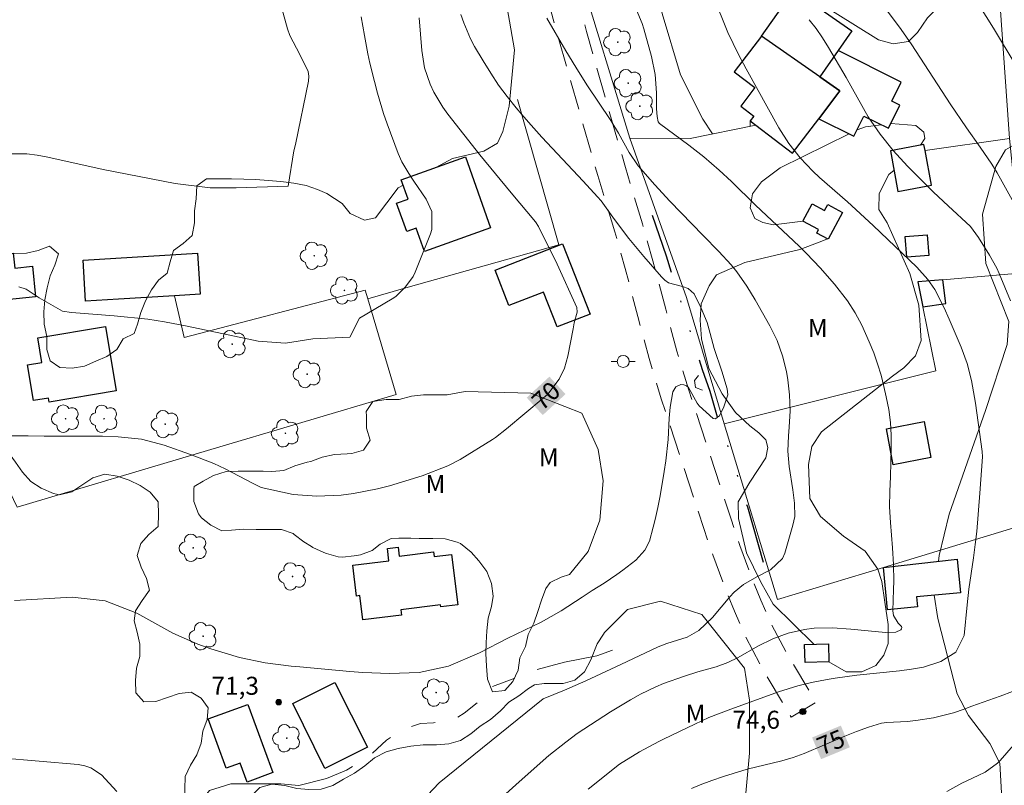
# Model space of a CAD drawing. Units: metres. Extents: x 287941 to 288456, y 1663264 to 1663828.
# Drawn here: x 288131 to 288214, y 1663331 to 1663395 of the extents above; entities that cross this region are included whole.
import ezdxf
from ezdxf.enums import TextEntityAlignment as Align

# ---------------------------------------------------------------- set-up
doc = ezdxf.new("R2010")
doc.units = ezdxf.units.M
doc.header["$MEASUREMENT"] = 0
for name, pattern in [('DIVIDE', [1.25, 0.5, -0.25, 0, -0.25, 0, -0.25]), ('HIDDEN', [0.375, 0.25, -0.125]), ('Intermitente', [48, 15, -2, 2, -2, 2, -2, 2, -2, 2, -2, 15])]:
    doc.linetypes.add(name, pattern=pattern)
for name, color, linetype, lineweight, true_color in [('Arvores_Isoladas', 7, 'Continuous', 18, 0x00ff33), ('Curvas_Intermediarias', 7, 'Continuous', 9, 0x783c14), ('Curvas_Mestras', 7, 'Continuous', 20, 0x783c14), ('Pto_Cotado', 7, 'Continuous', 9, 0x783c14), ('Topon_Curvas_Mestras', 7, 'Continuous', 9, 0x783c14), ('Topon_Pto_Cotado', 7, 'Continuous', 9, 0x783c14), ('Topon_Vegetacao', 7, 'Continuous', 9, 0x00ff33), ('Vegetacao', 7, 'Orla8', 9, 0x00ff33)]:
    doc.layers.add(name, color=color, linetype=linetype, lineweight=lineweight, true_color=true_color)
for name, color, linetype, lineweight in [('Bueiro', 8, 'Continuous', 18), ('Cerca', 8, 'Cerca', 20), ('Edificacoes', 7, 'Continuous', 30), ('Muro_Grade', 8, 'Continuous', 20), ('Nao_Pavimentada_S_Mfio', 10, 'HIDDEN', 15), ('Poste', 7, 'Continuous', 9), ('Rio_Intermitente', 5, 'Intermitente', 9), ('Topon_Curvas_Mestras_Masc', 255, 'Continuous', 9), ('Vala', 5, 'DIVIDE', 25)]:
    doc.layers.add(name, color=color, linetype=linetype, lineweight=lineweight)
doc.styles.add('Arial', font='arial.ttf', dxfattribs={"height": 1.5})
doc.styles.get("Standard").update_dxf_attribs({"font": 'arial.ttf'})
doc.linetypes.add('Cerca', pattern='A,10,0,["X",Standard,S=1,R=0,X=0,Y=-0.5],0.1', length=10.1)
doc.linetypes.add('Orla8', pattern='A,6,-0.5,["V",Standard,S=1,R=0,X=-0.5,Y=-1],-0.5,6,-0.5,["V",Standard,S=1,R=0,X=-0.5,Y=-1],-0.5', length=14)

# ---------------------------------------------------------------- blocks, each defined once
blk = doc.blocks.new('Ponto_Cotado')
at = {"true_color": 0x783c14}
h = blk.add_hatch(color=36, dxfattribs=at)
h.dxf.hatch_style = 1
edge = h.paths.add_edge_path()
edge.add_arc((0, 0), 0.005, 0, 360)
at = {"layer": 'Pto_Cotado'}
blk.add_circle((0, 0), 0.005, dxfattribs=at)
blk = doc.blocks.new('Cotas')
at = {"layer": 'Pto_Cotado'}
blk.add_hatch(color=256, dxfattribs=at).paths.add_polyline_path([(0, 0.24, 1), (0, -0.24, 1)])
at = {"layer": 'Pto_Cotado', "lineweight": -3}
blk.add_lwpolyline([(0, -0.24, -1), (0, 0.24, -1)], format="xyb", close=True, dxfattribs=at)
blk = doc.blocks.new('Arvore')
at = {"layer": 'Arvores_Isoladas'}
blk.add_lwpolyline([(-0.718, 0.493, 0.872324), (-0.722, -0.551, 0.862983), (0.284, -0.827, 0.900105), (0.89, 0.029, 0.863155), (0.262, 0.861, 0.882486)], format="xyb", close=True, dxfattribs=at)
blk.add_circle((0, 0), 0.0286, dxfattribs=at)
blk = doc.blocks.new('Poste')
at = {"layer": 'Poste'}
for points in [[(-0.5, 0), (-1, 0)], [(0.5, 0), (1, 0)]]:
    blk.add_lwpolyline(points, dxfattribs=at)
blk.add_lwpolyline([(0, 0.5, 1), (0, -0.5, 1)], format="xyb", close=True, dxfattribs=at)

msp = doc.modelspace()

# ---------------------------------------------------------------- linework, layer by layer
at = {"layer": 'Bueiro', "flags": 128}
msp.add_lwpolyline([(288188.054, 1663365.643), (288187.704, 1663365.213), (288187.804, 1663364.642), (288188.394, 1663364.422)], dxfattribs=at)
at = {"layer": 'Cerca', "flags": 128}
for points in [[(288208.441, 1663373.633), (288215.165, 1663374.216), (288214.016, 1663385.409), (288212.328, 1663409.533)], [(288206.78, 1663371.379), (288207.862, 1663366.023), (288190.185, 1663361.611), (288187.034, 1663372.165), (288182.322, 1663385.461), (288178.05, 1663399.376)], [(288163.611, 1663372.971), (288176.383, 1663376.536), (288172.92, 1663388.669)], [(288182.322, 1663385.461), (288187.344, 1663385.431), (288192.843, 1663386.531)], [(288206.971, 1663384.41), (288214.016, 1663385.409)], [(288160.214, 1663372.753), (288160.427, 1663372.039), (288162.812, 1663364.051), (288147.034, 1663359.389), (288131.143, 1663354.668), (288125.531, 1663366.362), (288121.785, 1663373.017)], [(288160.214, 1663372.753), (288145.107, 1663368.808), (288144.296, 1663372.298)], [(288160.427, 1663372.039), (288163.611, 1663372.971)]]:
    msp.add_lwpolyline(points, dxfattribs=at)
at = {"layer": 'Curvas_Intermediarias', "flags": 128}
for points, elevation in [([(288129.924, 1663384.13), (288131.943, 1663384.138), (288132.826, 1663384.03), (288133.705, 1663383.871), (288138.318, 1663382.826), (288144.351, 1663381.657), (288147.271, 1663381.31), (288149.432, 1663381.3), (288153.772, 1663381.429), (288154.25, 1663384.389), (288154.381, 1663384.906), (288155.473, 1663390.214), (288155.508, 1663390.618), (288155.448, 1663391.018), (288154.747, 1663392.424), (288153.915, 1663394.008), (288153.722, 1663394.57), (288152.861, 1663397.707), (288152.666, 1663398.892), (288152.549, 1663400.903), (288152.503, 1663401.252)], 68), ([(288185.114, 1663335.285), (288187.734, 1663336.551), (288188.925, 1663337.092), (288190.535, 1663337.722), (288194.717, 1663339.232), (288196.348, 1663339.743), (288197.478, 1663340.013), (288198.799, 1663340.273), (288199.459, 1663340.383), (288201.259, 1663340.633), (288204.821, 1663341.003), (288205.831, 1663341.133), (288206.842, 1663341.313), (288208.292, 1663341.773), (288209.533, 1663342.554), (288210.233, 1663343.944), (288210.473, 1663346.495), (288210.633, 1663347.816), (288211.023, 1663350.437), (288211.163, 1663351.537), (288211.283, 1663352.638), (288211.554, 1663355.829), (288211.764, 1663358.85), (288211.744, 1663359.31), (288211.173, 1663363.322), (288210.853, 1663365.213), (288210.493, 1663366.633), (288209.993, 1663368.004), (288208.973, 1663370.355), (288208.552, 1663371.285), (288207.782, 1663372.816), (288207.212, 1663373.666), (288206.281, 1663374.676), (288202.63, 1663378.168), (288200.489, 1663380.129), (288198.158, 1663382.169), (288197.598, 1663382.7), (288196.538, 1663383.81), (288195.587, 1663385.01), (288194.767, 1663386.311), (288192.036, 1663391.233), (288191.396, 1663392.443), (288190.505, 1663394.264), (288189.295, 1663397.275)], 74), ([(288210.713, 1663397.786), (288212.674, 1663394.614), (288214.565, 1663391.473)], 77), ([(288183.023, 1663338.95), (288183.202, 1663339.052), (288184.483, 1663339.673), (288185.133, 1663339.943), (288186.884, 1663340.563), (288188.004, 1663340.913), (288189.515, 1663341.333), (288190.495, 1663341.693), (288191.356, 1663342.104), (288193.016, 1663343.044), (288194.257, 1663343.654), (288195.547, 1663344.154), (288196.888, 1663344.454), (288197.718, 1663344.545), (288199.239, 1663344.585), (288200.759, 1663344.484), (288203.66, 1663344.204), (288204.521, 1663344.234), (288204.941, 1663344.424), (288205.001, 1663344.514), (288205.021, 1663344.625), (288205.001, 1663344.685), (288204.731, 1663344.975), (288204.321, 1663345.605), (288204.271, 1663346.005), (288204.341, 1663347.776), (288204.351, 1663348.476), (288204.321, 1663349.867), (288204.241, 1663351.267), (288204.071, 1663353.388), (288204.001, 1663354.669), (288204.021, 1663355.949), (288204.071, 1663357.22), (288204.141, 1663359.56), (288204.131, 1663360.651), (288204.071, 1663361.731), (288203.931, 1663362.802), (288203.73, 1663363.872), (288203.53, 1663364.722), (288203.29, 1663365.673), (288203.01, 1663366.613), (288202.68, 1663367.534), (288202.31, 1663368.444), (288201.68, 1663369.844), (288201.119, 1663370.875), (288200.479, 1663371.865), (288199.399, 1663373.256), (288198.218, 1663374.616), (288197.058, 1663375.837), (288196.458, 1663376.427), (288192.806, 1663379.868), (288190.795, 1663381.819), (288189.765, 1663382.77), (288188.484, 1663383.88), (288187.234, 1663384.87), (288184.793, 1663386.661), (288184.683, 1663386.811), (288184.603, 1663387.251), (288184.543, 1663387.902), (288184.533, 1663389.222), (288184.433, 1663390.753), (288184.123, 1663392.253), (288183.472, 1663394.574), (288183.332, 1663395.024), (288182.712, 1663396.535)], 73), ([(288214.235, 1663380.299), (288213.404, 1663381.809), (288212.984, 1663382.55), (288212.534, 1663383.28), (288211.574, 1663384.7), (288210.443, 1663386.301), (288209.063, 1663388.322), (288205.851, 1663393.224), (288204.961, 1663394.514), (288203.08, 1663397.075)], 76), ([(288168.196, 1663395.755), (288168.437, 1663395.074), (288169.007, 1663393.744), (288169.347, 1663393.104), (288170.057, 1663391.893), (288170.697, 1663390.873), (288171.358, 1663389.872), (288172.078, 1663388.912), (288172.828, 1663387.982), (288173.298, 1663387.431), (288173.849, 1663386.791), (288174.969, 1663385.541), (288178.42, 1663381.849), (288179.601, 1663380.559), (288179.911, 1663380.209), (288181.041, 1663378.668), (288182.242, 1663377.087), (288183.492, 1663375.567), (288184.953, 1663373.866), (288185.233, 1663373.606), (288185.543, 1663373.386), (288186.704, 1663373.076), (288187.184, 1663372.906), (288187.684, 1663372.446), (288188.284, 1663371.275), (288188.765, 1663370.065), (288189.035, 1663369.134), (288189.355, 1663367.884), (288189.995, 1663365.993), (288190.445, 1663364.532), (288190.485, 1663364.032), (288190.155, 1663363.022), (288189.805, 1663362.282), (288189.645, 1663362.161), (288189.465, 1663362.031), (288189.265, 1663362.061), (288188.094, 1663363.112), (288187.924, 1663363.322), (288187.214, 1663364.632), (288187.044, 1663364.782), (288186.824, 1663364.863), (288186.574, 1663364.883), (288186.144, 1663364.692), (288185.903, 1663364.292), (288185.683, 1663363.002), (288185.603, 1663362.071), (288185.513, 1663360.311), (288185.323, 1663358.52), (288185.193, 1663357.64), (288184.853, 1663355.609), (288184.663, 1663354.618), (288184.443, 1663353.628), (288184.273, 1663352.978), (288183.943, 1663351.817), (288183.572, 1663351.057), (288182.812, 1663350.237), (288181.742, 1663349.406), (288181.222, 1663349.036), (288180.161, 1663348.326), (288179.181, 1663347.696), (288178.345, 1663347.149)], 71), ([(288159.883, 1663395.565), (288160.143, 1663394.014), (288160.443, 1663392.473), (288160.613, 1663391.703), (288160.984, 1663390.173), (288161.244, 1663389.212), (288161.754, 1663387.501), (288162.044, 1663386.651), (288162.974, 1663384.18), (288163.284, 1663383.48), (288163.865, 1663382.489), (288164.285, 1663381.849), (288165.295, 1663380.369), (288165.765, 1663379.338), (288165.785, 1663377.838), (288165.675, 1663377.478), (288164.385, 1663374.256), (288164.225, 1663373.916), (288163.576, 1663373.032)], 69), ([(288181.549, 1663341.533), (288184.683, 1663342.994), (288185.403, 1663343.284), (288187.114, 1663343.814), (288188.074, 1663344.354), (288189.205, 1663345.435), (288190.655, 1663347.176), (288191.015, 1663347.556), (288191.806, 1663348.206), (288192.916, 1663348.846), (288194.067, 1663349.416), (288195.067, 1663350.367), (288195.257, 1663350.807), (288195.937, 1663353.148), (288196.087, 1663353.868), (288196.077, 1663354.979), (288195.937, 1663356.099), (288195.627, 1663358.06), (288195.517, 1663359.32), (288195.557, 1663360.601), (288195.627, 1663361.321), (288195.697, 1663362.682), (288195.637, 1663364.042), (288195.517, 1663365.283), (288195.407, 1663365.963), (288195.077, 1663367.283), (288194.607, 1663368.564), (288194.007, 1663369.784), (288192.786, 1663371.955), (288192.086, 1663373.096), (288191.236, 1663374.296), (288190.765, 1663374.866), (288189.735, 1663375.977), (288188.434, 1663377.337), (288185.663, 1663380.179), (288184.403, 1663381.559), (288183.002, 1663383.15), (288182.272, 1663384.25), (288181.372, 1663385.871), (288180.721, 1663386.931), (288178.721, 1663389.912), (288177.81, 1663391.373), (288176.98, 1663392.734), (288175.379, 1663395.465)], 72), ([(288131.297, 1663373.047), (288131.893, 1663372.848), (288132.979, 1663372.131), (288134.943, 1663371.02), (288135.68, 1663370.889), (288139.25, 1663370.634), (288142.049, 1663370.341), (288143.439, 1663370.122), (288145.356, 1663369.757), (288151.272, 1663368.505), (288153.57, 1663368.352), (288155.835, 1663368.702), (288158.94, 1663368.841), (288159.729, 1663370.423), (288162.464, 1663372.038), (288162.776, 1663372.244), (288163.576, 1663373.032)], 69), ([(288130.923, 1663346.867), (288135.741, 1663347.144), (288138.506, 1663346.852), (288141.131, 1663345.819), (288144.152, 1663344.147), (288146.245, 1663343.212), (288147.331, 1663342.834), (288149.716, 1663342.117), (288151.856, 1663341.673), (288154.029, 1663341.399), (288154.756, 1663341.327), (288158.92, 1663340.944), (288160.028, 1663340.861), (288162.246, 1663340.78), (288164.732, 1663340.848), (288167.173, 1663341.373), (288169.769, 1663342.506), (288172.117, 1663343.728), (288174.904, 1663345.069), (288176.579, 1663346.005), (288178.345, 1663347.149)], 71), ([(288163.463, 1663328.574), (288166.391, 1663331.657), (288175.066, 1663338.654), (288176.853, 1663339.379), (288178.638, 1663340.163), (288181.549, 1663341.533)], 72), ([(288171.129, 1663329.995), (288173.067, 1663331.739), (288175.55, 1663333.926), (288176.959, 1663335.057), (288177.924, 1663335.781), (288180.706, 1663337.582), (288182.38, 1663338.586), (288183.023, 1663338.95)], 73), ([(288178.829, 1663331.132), (288181.459, 1663333.216), (288183.135, 1663334.247), (288184.737, 1663335.101), (288185.114, 1663335.285)], 74), ([(288208.782, 1663330.929), (288210.033, 1663331.619), (288211.403, 1663332.26), (288211.984, 1663332.55), (288213.024, 1663333.3), (288213.254, 1663333.52), (288214.365, 1663334.801)], 76), ([(288129.695, 1663333.749), (288136.253, 1663333.172), (288136.788, 1663333.069), (288137.293, 1663332.901), (288138.188, 1663332.305), (288139.481, 1663330.937)], 72)]:
    msp.add_lwpolyline(points, dxfattribs=dict(at, elevation=elevation))
at = {"layer": 'Curvas_Mestras', "flags": 128}
for points, elevation in [([(288164.725, 1663395.495), (288164.945, 1663392.764), (288165.175, 1663391.323), (288165.635, 1663389.942), (288165.946, 1663389.282), (288166.686, 1663388.032), (288167.116, 1663387.441), (288169.787, 1663384.07), (288172.398, 1663380.899), (288174.439, 1663378.468), (288174.699, 1663378.088), (288176.24, 1663374.927), (288177.89, 1663371.325), (288177.92, 1663370.915), (288177.67, 1663370.025), (288177.57, 1663369.544), (288177.13, 1663367.253), (288176.86, 1663366.253), (288176.42, 1663365.323), (288175.469, 1663364.092), (288175.089, 1663363.742), (288172.008, 1663361.181), (288171.088, 1663360.471), (288170.843, 1663360.296)], 70), ([(288214.115, 1663371.865), (288213.154, 1663374.156), (288212.954, 1663374.586), (288212.344, 1663375.697), (288211.443, 1663377.157), (288210.763, 1663378.078), (288208.892, 1663379.788), (288207.672, 1663380.939), (288206.111, 1663382.489), (288205.491, 1663383.11), (288204.311, 1663384.41), (288203.21, 1663385.771), (288202.23, 1663387.221), (288200.389, 1663390.523), (288198.919, 1663393.024), (288198.408, 1663393.824), (288197.868, 1663394.594), (288197.278, 1663395.335)], 75), ([(288127.513, 1663360.617), (288132.075, 1663360.611), (288133.391, 1663360.573), (288138.287, 1663360.574), (288139.593, 1663360.535), (288141.539, 1663360.319), (288143.428, 1663359.829), (288145.622, 1663359.058), (288147.568, 1663358.29), (288148.515, 1663357.848), (288150.857, 1663356.624), (288151.532, 1663356.295), (288154.196, 1663355.726), (288156.17, 1663355.571), (288158.211, 1663355.662), (288159.228, 1663355.796), (288161.237, 1663356.185), (288162.229, 1663356.441), (288164.961, 1663357.261), (288167.11, 1663358.118), (288168.154, 1663358.622), (288170.843, 1663360.296)], 70), ([(288187.461, 1663331.173), (288188.194, 1663331.489), (288189.165, 1663331.849), (288190.135, 1663332.19), (288190.935, 1663332.44), (288192.126, 1663332.79), (288195.007, 1663333.49), (288195.947, 1663333.77), (288196.868, 1663334.1), (288200.279, 1663335.541), (288201.249, 1663335.941), (288202.24, 1663336.291), (288203.33, 1663336.641), (288203.79, 1663336.681), (288205.481, 1663336.781), (288206.211, 1663336.841), (288207.662, 1663337.072), (288209.353, 1663337.502), (288210.233, 1663337.802), (288210.883, 1663338.062), (288213.254, 1663338.892), (288214.275, 1663339.282)], 75)]:
    msp.add_lwpolyline(points, dxfattribs=dict(at, elevation=elevation))
at = {"layer": 'Edificacoes', "flags": 128}
for points in [[(288198.174, 1663390.576), (288193.316, 1663393.956), (288196.021, 1663397.808), (288200.864, 1663394.407), (288199.71, 1663392.763)], [(288198.089, 1663387.071), (288199.865, 1663389.4), (288198.174, 1663390.576), (288193.316, 1663393.956), (288191.023, 1663390.985), (288192.754, 1663389.664), (288191.58, 1663388.126), (288192.678, 1663387.288), (288192.373, 1663386.889), (288192.843, 1663386.531), (288195.898, 1663384.2)], [(288199.71, 1663392.763), (288198.174, 1663390.576), (288199.865, 1663389.4), (288198.089, 1663387.071), (288201.025, 1663385.608), (288201.863, 1663387.289), (288203.909, 1663386.269), (288204.869, 1663388.196), (288204.187, 1663388.535), (288204.984, 1663390.134)], [(288206.971, 1663384.41), (288206.878, 1663384.91), (288204.08, 1663384.392), (288204.709, 1663380.997), (288207.507, 1663381.515)], [(288168.59, 1663383.877), (288170.69, 1663377.968), (288165.158, 1663376.003), (288164.474, 1663377.93), (288163.682, 1663377.648), (288162.839, 1663380.019), (288163.802, 1663380.361), (288163.229, 1663381.972)], [(288200.082, 1663379.251), (288198.885, 1663377.015), (288197.926, 1663377.528), (288198.079, 1663377.814), (288196.771, 1663378.515), (288197.548, 1663379.967), (288198.578, 1663379.415), (288198.845, 1663379.914)], [(288207.274, 1663375.66), (288205.446, 1663375.513), (288205.309, 1663377.233), (288207.137, 1663377.379)], [(288132.687, 1663372.201), (288129.426, 1663371.868), (288129.042, 1663375.66), (288130.823, 1663375.842), (288130.949, 1663374.609), (288132.425, 1663374.759), (288132.687, 1663372.201)], [(288146.421, 1663372.428), (288144.296, 1663372.298), (288139.621, 1663372.011), (288136.866, 1663371.842), (288136.656, 1663375.273), (288146.211, 1663375.857), (288146.421, 1663372.428)], [(288171.054, 1663374.435), (288176.699, 1663376.641), (288178.992, 1663370.772), (288176.24, 1663369.696), (288175.104, 1663372.602), (288172.212, 1663371.471)], [(288208.441, 1663373.633), (288206.36, 1663373.462), (288206.78, 1663371.379), (288208.715, 1663371.645)], [(288133.819, 1663363.416), (288133.758, 1663363.761), (288132.512, 1663363.555), (288132.022, 1663366.521), (288133.217, 1663366.719), (288132.872, 1663368.777), (288138.52, 1663369.723), (288139.42, 1663364.352), (288133.819, 1663363.416)], [(288203.743, 1663361.195), (288206.887, 1663361.795), (288207.461, 1663358.788), (288204.317, 1663358.188)], [(288163.056, 1663350.576), (288165.928, 1663350.931), (288165.978, 1663350.527), (288167.43, 1663350.707), (288167.949, 1663346.514), (288166.532, 1663346.339), (288166.512, 1663346.503), (288163.19, 1663346.093), (288163.246, 1663345.638), (288160.019, 1663345.24), (288159.768, 1663347.274), (288159.497, 1663347.24), (288159.181, 1663349.813), (288162.19, 1663350.182), (288162.064, 1663351.206), (288162.965, 1663351.316), (288163.056, 1663350.576)], [(288209.65, 1663350.307), (288209.92, 1663347.515), (288206.266, 1663347.162), (288206.347, 1663346.326), (288203.834, 1663346.083), (288203.491, 1663349.63)], [(288198.939, 1663341.739), (288196.944, 1663341.681), (288196.9, 1663343.196), (288198.895, 1663343.254)], [(288154.163, 1663338.261), (288157.681, 1663340.025), (288160.392, 1663334.628), (288156.853, 1663332.852), (288154.163, 1663338.261)], [(288148.613, 1663332.868), (288147.105, 1663336.978), (288150.421, 1663338.195), (288152.497, 1663332.503), (288150.35, 1663331.719), (288149.775, 1663333.292), (288148.613, 1663332.868)]]:
    msp.add_lwpolyline(points, close=True, dxfattribs=at)
at = {"layer": 'Muro_Grade', "flags": 128}
for points in [[(288206.78, 1663371.379), (288206.36, 1663373.462), (288208.441, 1663373.633)], [(288190.185, 1663361.611), (288194.655, 1663346.943)], [(288194.655, 1663346.943), (288203.491, 1663349.63), (288215.034, 1663353.139)]]:
    msp.add_lwpolyline(points, dxfattribs=at)
at = {"layer": 'Nao_Pavimentada_S_Mfio', "ltscale": 10, "flags": 128}
msp.add_lwpolyline([(288102.7, 1663447.01), (288101.834, 1663452.684), (288100.265, 1663462.966), (288098.686, 1663471.614), (288098.001, 1663476.457), (288097.043, 1663483.168), (288095.963, 1663491.225), (288095.839, 1663492.151), (288095.771, 1663493.104), (288095.772, 1663493.535), (288095.834, 1663493.965), (288096.06, 1663494.415), (288096.388, 1663494.763), (288096.75, 1663494.978), (288097.325, 1663495.123), (288098.313, 1663495.241), (288099.59, 1663495.302), (288105.24, 1663495.777), (288115.947, 1663496.3), (288118.152, 1663496.243), (288120.681, 1663496.239), (288125.791, 1663495.748), (288129.557, 1663495.582), (288134.668, 1663495.682), (288154.271, 1663496.071), (288155.688, 1663496.048), (288156.425, 1663495.903), (288156.978, 1663495.657), (288157.551, 1663495.159), (288157.932, 1663494.65), (288158.341, 1663493.877), (288158.79, 1663492.554), (288159.044, 1663491.017), (288159.105, 1663488.903), (288158.64, 1663477.118), (288158.571, 1663473.788), (288158.695, 1663470.778), (288159.455, 1663465.333), (288160.148, 1663460.946), (288161.26, 1663454.909), (288162.033, 1663450.867), (288162.958, 1663446.93), (288163.785, 1663443.791), (288164.868, 1663440.075), (288168.184, 1663429.054), (288169.585, 1663423.8), (288170.477, 1663420.212), (288172.003, 1663412.461), (288172.829, 1663408.232), (288174.866, 1663399.455), (288175.438, 1663397.156), (288176.383, 1663393.69), (288179.635, 1663382.328), (288181.064, 1663377.632), (288181.931, 1663374.581), (288182.99, 1663370.566), (288183.925, 1663367.055), (288184.934, 1663363.708), (288188.497, 1663352.877), (288189.241, 1663350.667), (288190.341, 1663347.71), (288191.051, 1663345.968), (288191.881, 1663344.018), (288193.289, 1663341.345), (288195.795, 1663337.136), (288197.858, 1663338.365), (288195.384, 1663342.519), (288194.052, 1663345.049), (288193.268, 1663346.892), (288192.578, 1663348.582), (288191.505, 1663351.469), (288190.772, 1663353.642), (288187.233, 1663364.405), (288186.244, 1663367.679), (288185.31, 1663371.181), (288184.247, 1663375.215), (288183.368, 1663378.31), (288181.938, 1663383.007), (288178.696, 1663394.336), (288177.761, 1663397.762), (288177.205, 1663399.997), (288175.178, 1663408.734), (288174.359, 1663412.923), (288172.821, 1663420.734), (288171.91, 1663424.399), (288170.494, 1663429.71), (288167.17, 1663440.757), (288166.099, 1663444.433), (288165.288, 1663447.511), (288164.382, 1663451.367), (288163.62, 1663455.352), (288162.515, 1663461.351), (288161.83, 1663465.686), (288161.089, 1663470.994), (288160.973, 1663473.813), (288161.04, 1663477.046), (288161.507, 1663488.89), (288161.439, 1663491.248), (288161.128, 1663493.132), (288160.885, 1663494.155), (288160.69, 1663495.033), (288160.636, 1663495.375), (288160.655, 1663495.662), (288160.798, 1663495.966), (288161.05, 1663496.181), (288161.373, 1663496.288), (288161.606, 1663496.324), (288162.351, 1663496.391), (288180.252, 1663497.254), (288181.282, 1663497.286), (288182.369, 1663497.257), (288187.829, 1663496.975), (288187.976, 1663500.112), (288183.137, 1663500.006), (288177.301, 1663499.772), (288162.226, 1663498.989), (288156.608, 1663498.719), (288134.617, 1663498.282), (288129.589, 1663498.184), (288125.973, 1663498.343), (288120.808, 1663498.84), (288118.188, 1663498.844), (288115.917, 1663498.903), (288105.067, 1663498.372), (288099.419, 1663497.897), (288095.083, 1663497.692), (288087.961, 1663497.509), (288087.144, 1663497.512), (288086.57, 1663497.615), (288086.119, 1663497.801), (288085.812, 1663498.068), (288085.587, 1663498.355), (288085.404, 1663498.786), (288085.282, 1663499.36), (288085.219, 1663500.389), (288086.367, 1663537.938), (288086.48, 1663540.564), (288086.66, 1663542.046), (288086.887, 1663542.762), (288087.298, 1663543.541), (288087.729, 1663544.176), (288088.344, 1663544.79), (288089.212, 1663545.495), (288090.748, 1663546.319), (288093.73, 1663547.594), (288113.493, 1663554.399), (288118.906, 1663556.088), (288121.638, 1663557.083), (288125.97, 1663558.676), (288129.993, 1663560.373), (288134.824, 1663562.447), (288138.119, 1663563.926), (288140.957, 1663564.963), (288143.886, 1663565.838), (288145.899, 1663566.332), (288147.757, 1663566.658), (288151.45, 1663567.079), (288154.462, 1663567.083), (288159.323, 1663566.841), (288164.536, 1663566.808), (288169.385, 1663566.939), (288171.327, 1663567.23), (288173.365, 1663567.753), (288175.544, 1663568.377), (288177.159, 1663568.854), (288178.651, 1663569.535), (288179.833, 1663570.713), (288180.487, 1663571.774), (288180.904, 1663573.016), (288180.986, 1663574.445), (288180.655, 1663576.175), (288179.078, 1663579.64), (288178.506, 1663580.571), (288177.896, 1663581.202), (288177.178, 1663581.75), (288176.045, 1663582.191), (288174.722, 1663582.288), (288173.514, 1663582.146), (288172.229, 1663581.67), (288170.844, 1663581.076), (288154.857, 1663573.68), (288149.668, 1663571.28), (288147.687, 1663570.292), (288145.659, 1663569.546), (288143.544, 1663568.857), (288140.011, 1663567.813), (288136.987, 1663566.708), (288133.618, 1663565.195), (288128.817, 1663563.135), (288124.868, 1663561.468), (288120.607, 1663559.901), (288117.945, 1663558.932), (288112.557, 1663557.251), (288092.688, 1663550.41), (288090.514, 1663549.656), (288089.189, 1663549.331), (288087.892, 1663549.284), (288086.693, 1663549.585), (288085.196, 1663550.353), (288083.052, 1663551.529), (288065.758, 1663561.732), (288063.647, 1663563.297), (288061.644, 1663565.229), (288060.779, 1663566.137), (288059.873, 1663567.178), (288059.154, 1663568.258), (288058.383, 1663569.588), (288057.382, 1663571.937), (288056.67, 1663574.605), (288056.214, 1663578.068), (288056.03, 1663582.66), (288055.242, 1663590.967), (288054.805, 1663596.689), (288054.294, 1663600.813), (288053.674, 1663604.393), (288053.026, 1663607.229), (288051.632, 1663611.85), (288044.979, 1663634.17), (288042.477, 1663640.362), (288041.406, 1663642.963), (288040.332, 1663645.207), (288037.917, 1663649.513), (288035.86, 1663653.104), (288030.104, 1663664.85), (288025.168, 1663674.922)], dxfattribs=at)
at = {"layer": 'Rio_Intermitente', "flags": 128}
msp.add_lwpolyline([(288135.733, 1663268.823), (288135.727, 1663270.033), (288136.115, 1663272.834), (288136.113, 1663276.304), (288136.87, 1663279.642), (288138.083, 1663283.418), (288139.311, 1663286.725), (288140.775, 1663289.932), (288143.004, 1663292.645), (288145.908, 1663295.212), (288148.454, 1663297.381), (288150.258, 1663299.893), (288150.669, 1663302.123), (288149.998, 1663304.503), (288148.668, 1663306.12), (288147.367, 1663307.977), (288146.16, 1663312.724), (288145.892, 1663316.173), (288145.539, 1663321.254), (288145.185, 1663325.707), (288145.786, 1663329.264), (288147.216, 1663331.018), (288148.988, 1663331.58), (288151.104, 1663331.577), (288153.174, 1663331.574), (288154.663, 1663331.43), (288156.969, 1663332.023), (288158.663, 1663332.71), (288160.53, 1663333.867), (288161.99, 1663335.198), (288163.309, 1663336.105), (288164.83, 1663336.589), (288165.912, 1663336.666), (288167.605, 1663336.914), (288168.469, 1663337.477), (288169.74, 1663338.479), (288170.196, 1663339.466), (288171.827, 1663340.043), (288174.588, 1663341.121), (288176.862, 1663341.713), (288179.56, 1663342.258), (288180.875, 1663342.714)], dxfattribs=at)
at = {"layer": 'Topon_Curvas_Mestras_Masc'}
for points in [[(288175.043, 1663362.339, 70), (288176.943, 1663364.088, 70), (288173.7, 1663363.797, 70), (288175.599, 1663365.547, 70)], [(288198.284, 1663333.624, 75), (288200.687, 1663334.615, 75), (288197.538, 1663335.433, 75), (288199.941, 1663336.424, 75)]]:
    msp.add_solid(points, dxfattribs=at)
at = {"layer": 'Vala', "ltscale": 10, "flags": 128}
msp.add_lwpolyline([(288193.466, 1663350.037), (288192.156, 1663354.648), (288190.405, 1663360.081), (288189.645, 1663362.161), (288189.025, 1663364.302), (288188.394, 1663366.113), (288186.554, 1663371.885), (288185.373, 1663375.587), (288183.783, 1663380.169)], dxfattribs=at)
at = {"layer": 'Vegetacao', "flags": 128}
for points in [[(288189.219, 1663385.806), (288188.409, 1663387.027), (288186.558, 1663390.725), (288185.009, 1663395.865), (288184.739, 1663397.501), (288184.059, 1663398.115), (288183.172, 1663398.253), (288181.265, 1663398.529), (288180.583, 1663399.28), (288180.448, 1663399.552), (288180.926, 1663400.233), (288184.2, 1663401.796), (288188.023, 1663403.227), (288192.934, 1663405.197), (288193.89, 1663406.287), (288194.507, 1663408.944), (288194.649, 1663412.488), (288194.652, 1663414.737), (288194.109, 1663415.76), (288193.359, 1663415.898), (288192.268, 1663415.49), (288189.879, 1663413.859), (288188.173, 1663412.429), (288186.351, 1663411.03), (288184.252, 1663410.274), (288181.695, 1663410.121), (288179.582, 1663410.738), (288177.471, 1663411.764), (288176.11, 1663412.924), (288175.362, 1663414.834), (288174.686, 1663418.447), (288175.047, 1663432.148), (288175.733, 1663434.124), (288177.369, 1663435.007), (288179.823, 1663435.276), (288182.345, 1663435.272), (288185.07, 1663434.382), (288187.59, 1663432.811), (288190.383, 1663431.853), (288193.792, 1663431.779), (288196.996, 1663432.32), (288203.749, 1663435.309), (288204.841, 1663435.856), (288205.999, 1663435.987), (288207.056, 1663435.867), (288207.838, 1663435.575), (288209.404, 1663433.869), (288211.514, 1663431.821), (288213.626, 1663430.931), (288215.873, 1663430.383), (288216.895, 1663429.768), (288217.303, 1663428.744), (288216.958, 1663425.678), (288215.451, 1663421.387), (288214.96, 1663420.652), (288214.291, 1663420.093), (288212.889, 1663419.943), (288211.77, 1663420.505), (288210.884, 1663421.462), (288210.209, 1663425.347), (288209.531, 1663427.802), (288208.649, 1663430.053), (288208.268, 1663430.424), (288207.627, 1663430.736), (288207.11, 1663430.834), (288206.673, 1663430.737), (288205.99, 1663429.921), (288205.306, 1663428.763), (288204.351, 1663427.946), (288203.327, 1663427.403), (288202.516, 1663427.423), (288201.829, 1663427.677), (288200.466, 1663428.565), (288199.151, 1663428.89), (288197.686, 1663428.586), (288196.921, 1663428.025), (288196.446, 1663427.347), (288196.314, 1663426.375), (288196.613, 1663425.328), (288197.529, 1663424.208), (288198.686, 1663422.911), (288199.706, 1663421.068), (288199.704, 1663419.91), (288199.156, 1663418.275), (288198.609, 1663416.845), (288198.061, 1663415.209), (288198.194, 1663413.3), (288199.961, 1663409.345), (288200.367, 1663407.844), (288200.228, 1663405.799), (288199.408, 1663404.029), (288198.86, 1663402.326), (288198.858, 1663400.689), (288199.074, 1663399.75), (288200.76, 1663397.279), (288201.008, 1663397.022), (288201.374, 1663396.937), (288201.61, 1663396.97), (288201.915, 1663397.135), (288202.087, 1663397.334), (288202.057, 1663397.795), (288201.849, 1663398.498), (288201.355, 1663400.143), (288201.241, 1663402.112), (288201.45, 1663402.599), (288201.856, 1663403.133), (288202.642, 1663403.64), (288203.561, 1663403.744), (288207.514, 1663403.329), (288208.328, 1663402.883), (288208.893, 1663402.233), (288209.419, 1663401.145), (288209.962, 1663399.577), (288209.823, 1663397.804), (288208.321, 1663396.648), (288207.161, 1663395.491), (288206.342, 1663394.265), (288205.59, 1663393.517), (288204.295, 1663393.314), (288203.069, 1663393.657), (288197.757, 1663397.005), (288196.885, 1663397.201)], [(288167.441, 1663400.783), (288170.402, 1663398.718), (288172.065, 1663396.331), (288172.671, 1663392.832), (288172.227, 1663388.11), (288171.7, 1663386.013), (288171.252, 1663385.035), (288170.123, 1663384.353), (288167.498, 1663383.745), (288166.101, 1663382.992)], [(288192.351, 1663386.432), (288192.354, 1663386.534), (288192.373, 1663386.889)], [(288203.305, 1663386.57), (288202.008, 1663386.385), (288201.287, 1663386.134)], [(288206.601, 1663384.859), (288206.946, 1663385.409), (288206.879, 1663385.955), (288206.198, 1663386.501), (288204.103, 1663386.658)], [(288196.771, 1663378.515), (288194.325, 1663378.204), (288193.426, 1663378.41), (288192.758, 1663378.751), (288192.351, 1663379.637), (288192.557, 1663380.796), (288193.308, 1663381.817), (288194.878, 1663382.973), (288200.62, 1663385.81)], [(288208.087, 1663350.155), (288208.146, 1663350.627), (288208.977, 1663354.065), (288212.017, 1663362.73), (288213.814, 1663368.232), (288213.955, 1663370.158), (288212.035, 1663374.977), (288211.766, 1663379.106), (288212.873, 1663383.095), (288213.701, 1663384.47), (288214.665, 1663385.019), (288218.656, 1663384.875), (288221.268, 1663383.633), (288223.742, 1663381.428), (288224.009, 1663375.923), (288224.278, 1663371.794), (288225.513, 1663369.865), (288232.944, 1663369.717), (288265.559, 1663371.045), (288275.743, 1663371.58), (288280.561, 1663372.398), (288290.476, 1663377.2), (288292.678, 1663377.334), (288295.016, 1663376.093), (288296.662, 1663373.338), (288296.245, 1663370.311), (288295.828, 1663367.559), (288296.237, 1663364.669), (288305.578, 1663353.647), (288308.462, 1663349.789), (288310.244, 1663345.246), (288308.442, 1663336.441), (288307.194, 1663330.113), (288308.701, 1663325.432), (288312.547, 1663320.748), (288317.22, 1663317.3), (288319.143, 1663314.545), (288319.687, 1663310.141), (288315.545, 1663300.79), (288314.029, 1663299.415), (288312.364, 1663298.581), (288310.574, 1663298.172), (288293.262, 1663307.428), (288285.558, 1663308.678), (288281.978, 1663307.308), (288277.019, 1663304.012), (288271.782, 1663299.203), (288264.299, 1663292.352), (288261.859, 1663288.622), (288260.307, 1663284.561), (288260.105, 1663283.433), (288260.509, 1663282.247), (288261.435, 1663281.054), (288264.597, 1663279.123), (288267.347, 1663277.468), (288269.132, 1663275.538), (288271.74, 1663270.993), (288273.286, 1663268.971)], [(288204.377, 1663382.79), (288204.377, 1663382.79), (288203.943, 1663382.415), (288203.141, 1663380.839), (288203.12, 1663379.485), (288203.8, 1663378.394), (288205.702, 1663374.165), (288206.448, 1663371.505), (288206.648, 1663368.574), (288206.172, 1663367.274), (288205.198, 1663366.283), (288204.258, 1663365.579), (288198.321, 1663360.953), (288197.501, 1663359.726), (288197.227, 1663358.228), (288197.359, 1663355.365), (288198.242, 1663353.864), (288200.148, 1663352.225), (288201.957, 1663350.978), (288203.024, 1663349.487), (288203.348, 1663348.441), (288203.6, 1663346.725), (288203.887, 1663344.858), (288203.885, 1663343.29), (288203.513, 1663342.292), (288202.859, 1663341.451), (288201.693, 1663340.922), (288200.386, 1663340.926), (288198.939, 1663341.739)], [(288161.081, 1663378.794), (288160.154, 1663378.594), (288158.952, 1663379.174), (288158.289, 1663380.003), (288157.018, 1663380.833), (288156.243, 1663381.166), (288155.284, 1663381.497), (288154.25, 1663381.693), (288153.155, 1663381.822), (288152.114, 1663381.929), (288151.087, 1663381.99), (288150.067, 1663382.014), (288149.055, 1663382.046), (288148.006, 1663382.062), (288146.972, 1663382.064), (288146.154, 1663381.458), (288146.107, 1663380.394), (288145.956, 1663379.382), (288145.954, 1663378.37), (288145.765, 1663377.313), (288145.014, 1663376.647), (288144.204, 1663376.086), (288143.915, 1663375.126), (288143.664, 1663374.172), (288142.958, 1663373.603), (288142.38, 1663372.779), (288141.876, 1663371.873), (288141.463, 1663370.899), (288141.206, 1663369.925), (288140.905, 1663369.146), (288139.998, 1663368.705), (288139.479, 1663367.821), (288138.646, 1663367.223), (288137.708, 1663366.827), (288136.763, 1663366.416), (288135.744, 1663366.268), (288134.724, 1663366.322), (288133.908, 1663366.855), (288133.632, 1663367.823), (288133.626, 1663368.887), (288133.41, 1663369.914), (288133.367, 1663370.956), (288133.466, 1663371.953), (288133.662, 1663372.965), (288133.911, 1663373.946), (288134.302, 1663374.86), (288134.604, 1663375.797), (288133.847, 1663376.443), (288132.91, 1663376.062), (288131.928, 1663375.838), (288130.901, 1663375.81), (288129.866, 1663375.759), (288128.824, 1663375.745), (288127.827, 1663375.619), (288126.882, 1663375.276), (288125.944, 1663374.888), (288124.992, 1663374.574), (288124.024, 1663374.238), (288123.154, 1663373.722), (288122.209, 1663373.349), (288121.519, 1663372.893), (288121.502, 1663371.813), (288121.613, 1663370.779), (288121.994, 1663369.804), (288122.667, 1663368.971), (288123.528, 1663368.37), (288124.232, 1663367.642), (288125.078, 1663367.048), (288125.872, 1663366.312), (288126.515, 1663365.517), (288127.069, 1663364.647), (288127.285, 1663364.301), (288128.079, 1663363.596), (288128.85, 1663362.8), (288129.418, 1663362.027), (288129.972, 1663361.172), (288130.15, 1663360.189), (288130.426, 1663359.214), (288131.01, 1663358.404), (288131.601, 1663357.564), (288132.296, 1663356.798), (288133.158, 1663356.234), (288134.184, 1663355.783), (288134.694, 1663355.677), (288135.706, 1663355.931), (288136.554, 1663356.492), (288137.454, 1663357.113), (288138.474, 1663357.396), (288139.493, 1663357.252), (288140.512, 1663356.913), (288141.426, 1663356.477), (288142.257, 1663355.914), (288142.916, 1663355.088), (288142.952, 1663354.061), (288142.92, 1663353.049), (288142.155, 1663352.376), (288141.464, 1663351.62), (288141.177, 1663350.623), (288141.491, 1663349.641), (288141.962, 1663348.71), (288142.2, 1663347.728), (288141.592, 1663346.859), (288141.021, 1663345.998), (288140.93, 1663345.181), (288141.183, 1663344.214), (288141.384, 1663343.232), (288141.382, 1663342.205), (288141.126, 1663341.223), (288141.042, 1663340.189), (288141.063, 1663339.169), (288141.714, 1663338.404), (288142.741, 1663338.432), (288143.716, 1663338.761), (288144.668, 1663339.112), (288145.666, 1663339.215), (288146.527, 1663338.727), (288147.088, 1663337.909), (288147.026, 1663336.927), (288146.665, 1663335.968), (288146.514, 1663334.956), (288146.153, 1663333.997), (288145.634, 1663333.128), (288145.19, 1663332.17), (288145.151, 1663331.128), (288145.165, 1663330.086), (288145.546, 1663329.156), (288146.444, 1663328.675), (288147.501, 1663328.283), (288148.535, 1663328.439), (288149.368, 1663329.008), (288150.059, 1663329.741), (288150.69, 1663330.527), (288151.426, 1663331.261), (288152.415, 1663331.529), (288153.495, 1663331.43), (288154.514, 1663331.181), (288155.518, 1663331.082), (288156.53, 1663331.118), (288157.513, 1663331.417), (288158.39, 1663331.97), (288159.313, 1663332.471), (288160.176, 1663333.077), (288160.979, 1663333.743), (288161.962, 1663334.243), (288162.974, 1663334.504), (288164.016, 1663334.698), (288165.051, 1663334.816), (288166.16, 1663334.822), (288167.188, 1663334.895), (288168.177, 1663335.194), (288169.04, 1663335.747), (288169.828, 1663336.383), (288170.691, 1663336.937), (288171.502, 1663337.662), (288172.207, 1663338.373), (288173.055, 1663338.912), (288173.843, 1663339.533), (288174.354, 1663339.839), (288175.148, 1663339.943), (288176.19, 1663339.942), (288176.737, 1663339.941), (288177.72, 1663340.217), (288178.516, 1663340.907), (288179.044, 1663341.919), (288179.573, 1663343.24), (288180.102, 1663344.07)], [(288161.081, 1663378.794), (288162.967, 1663381.304), (288163.386, 1663381.53)], [(288197.667, 1663343.218), (288194.295, 1663346.553), (288193.213, 1663348.459), (288192.059, 1663350.837), (288191.38, 1663353.712), (288191.36, 1663355.1), (288192.327, 1663356.752), (288193.683, 1663358.778), (288193.849, 1663359.628), (288193.659, 1663360.281), (288193.088, 1663360.861), (288192.343, 1663361.439), (288191.145, 1663362.561), (288190.013, 1663364.112), (288188.923, 1663366.215), (288188.304, 1663368.693), (288188.176, 1663370.266), (288188.274, 1663371.613), (288188.934, 1663373.125), (288189.548, 1663374.052), (288191.91, 1663375.065), (288196.504, 1663376.155), (288198.209, 1663376.791), (288198.813, 1663377.054)], [(288177.273, 1663349.028), (288176.585, 1663348.819), (288175.664, 1663348.378), (288175.31, 1663347.865), (288174.94, 1663346.894), (288174.639, 1663345.95), (288174.3, 1663344.976), (288173.834, 1663344.032), (288173.608, 1663343.035), (288173.119, 1663342.092), (288172.975, 1663341.042), (288172.546, 1663340.106), (288171.863, 1663339.365), (288170.858, 1663339.254), (288170.425, 1663340.297), (288170.352, 1663341.399), (288170.301, 1663342.433), (288170.31, 1663343.333), (288170.364, 1663344.329), (288170.478, 1663345.379), (288170.764, 1663346.353), (288170.893, 1663347.237), (288170.767, 1663348.294), (288170.364, 1663349.292), (288169.712, 1663350.172), (288169.062, 1663350.905), (288168.171, 1663351.619), (288167.886, 1663351.732), (288166.89, 1663352.003), (288165.863, 1663352.042), (288164.731, 1663352.044), (288164.026, 1663352.06), (288163.014, 1663352.069), (288162.377, 1663352.04), (288161.462, 1663351.554), (288160.801, 1663351.038), (288159.826, 1663350.672), (288159.302, 1663350.583), (288158.319, 1663350.494), (288157.96, 1663350.51), (288156.986, 1663350.781), (288156.761, 1663350.879), (288155.839, 1663351.277), (288155.728, 1663351.381), (288155.099, 1663351.771), (288154.291, 1663352.38), (288154.201, 1663352.47), (288153.227, 1663352.801), (288152.132, 1663352.803), (288151.105, 1663352.804), (288150.064, 1663352.806), (288149.051, 1663352.747), (288148.227, 1663352.674), (288147.328, 1663353.14), (288146.542, 1663353.77), (288146.28, 1663354.108), (288145.907, 1663355.121), (288145.901, 1663356.178), (288145.916, 1663356.373), (288146.674, 1663356.821), (288147.537, 1663357.307), (288148.602, 1663357.628), (288149.606, 1663357.649), (288150.67, 1663357.647), (288151.69, 1663357.646), (288152.409, 1663357.645), (288153.414, 1663357.726), (288154.337, 1663358.114), (288155.379, 1663358.405), (288155.679, 1663358.472), (288156.631, 1663358.815), (288157.636, 1663359.054), (288158.701, 1663359.097), (288159.098, 1663359.126), (288160.08, 1663359.417), (288160.636, 1663360.256), (288160.316, 1663361.238), (288160.31, 1663362.25), (288160.303, 1663362.625), (288160.859, 1663363.464), (288161.968, 1663363.65), (288163.048, 1663363.648), (288164.083, 1663363.931), (288165.08, 1663364.02), (288166.054, 1663364.018), (288167.066, 1663364.017), (288168.559, 1663364.3)], [(288168.559, 1663364.3), (288174.039, 1663364.163), (288178.303, 1663362.505), (288179.674, 1663359.475), (288180.083, 1663356.86), (288179.803, 1663353.558), (288178.836, 1663350.945), (288177.273, 1663349.028)], [(288180.102, 1663344.07), (288180.102, 1663344.07), (288180.201, 1663344.2), (288182.131, 1663346.124), (288184.884, 1663346.808), (288188.323, 1663345.702), (288191.877, 1663341.213), (288192.303, 1663338.54), (288192.296, 1663334.136), (288191.877, 1663329.596), (288192.587, 1663324.2), (288195.337, 1663319.003), (288196.922, 1663315.832), (288199.04, 1663313.462), (288202.107, 1663311.531), (288206.986, 1663310.584), (288209.19, 1663312.094), (288210.568, 1663313.743), (288210.982, 1663315.119), (288211.125, 1663318.146), (288209.109, 1663322.559), (288209.068, 1663322.828), (288209.484, 1663324.891), (288211.415, 1663327.779), (288213.068, 1663329.564), (288213.345, 1663330.803), (288213.211, 1663333.28), (288212.388, 1663334.932), (288210.603, 1663337.274), (288209.642, 1663339.065), (288208.039, 1663345.351), (288207.726, 1663347.303)]]:
    msp.add_lwpolyline(points, dxfattribs=at)

# ---------------------------------------------------------------- block references
at = {"layer": 'Arvores_Isoladas'}
for p in [(288181.302, 1663393.464), (288182.182, 1663390.032), (288183.152, 1663388.122), (288145.858, 1663351.259)]:
    msp.add_blockref('Arvore', p, dxfattribs=at)
at = {"layer": 'Arvores_Isoladas', "rotation": 359.914714918158}
for p in [(288155.963, 1663375.635), (288158.478, 1663372.746), (288149.113, 1663368.256), (288155.37, 1663365.76), (288135.194, 1663362.038), (288138.403, 1663362.033), (288143.52, 1663361.579), (288153.547, 1663360.821), (288154.154, 1663348.875), (288146.677, 1663343.883), (288166.145, 1663339.177), (288153.658, 1663335.372)]:
    msp.add_blockref('Arvore', p, dxfattribs=at)
at = {"layer": 'Poste'}
msp.add_blockref('Poste', (288181.762, 1663366.813), dxfattribs=at)
at = {"layer": 'Pto_Cotado', "xscale": 47, "yscale": 47, "zscale": 47, "rotation": 359.914714940835}
msp.add_blockref('Ponto_Cotado', (288152.989, 1663338.382, 71.316), dxfattribs=at)
at = {"layer": 'Pto_Cotado'}
msp.add_blockref('Cotas', (288196.768, 1663337.592, 74.57), dxfattribs=at)

# ---------------------------------------------------------------- texts
at = {"layer": 'Topon_Curvas_Mestras', "style": 'Arial'}
for s, rotation, p in [('70', 42.6467, (288175.315, 1663363.95, 70)), ('75', 22.40984, (288199.097, 1663335.042, 75))]:
    msp.add_text(s, height=1.5, rotation=rotation, dxfattribs=at).set_placement(p, align=Align.MIDDLE_CENTER)
at = {"layer": 'Topon_Pto_Cotado', "style": 'Arial'}
msp.add_text('71,3', height=1.5, rotation=359.95367, dxfattribs=at).set_placement((288147.366, 1663339.003, 71.316))
msp.add_text('74,6', height=1.5, dxfattribs=at).set_placement((288192.865, 1663336.915, 74.57), align=Align.MIDDLE_CENTER)
at = {"layer": 'Topon_Vegetacao', "style": 'Arial'}
for p in [(288197.18, 1663368.849), (288174.709, 1663358.064), (288186.97, 1663336.684)]:
    msp.add_text('M', height=1.5, dxfattribs=at).set_placement(p)
msp.add_text('M', height=1.5, rotation=359.91471, dxfattribs=at).set_placement((288165.243, 1663355.85))

doc.saveas('drawing.dxf')
